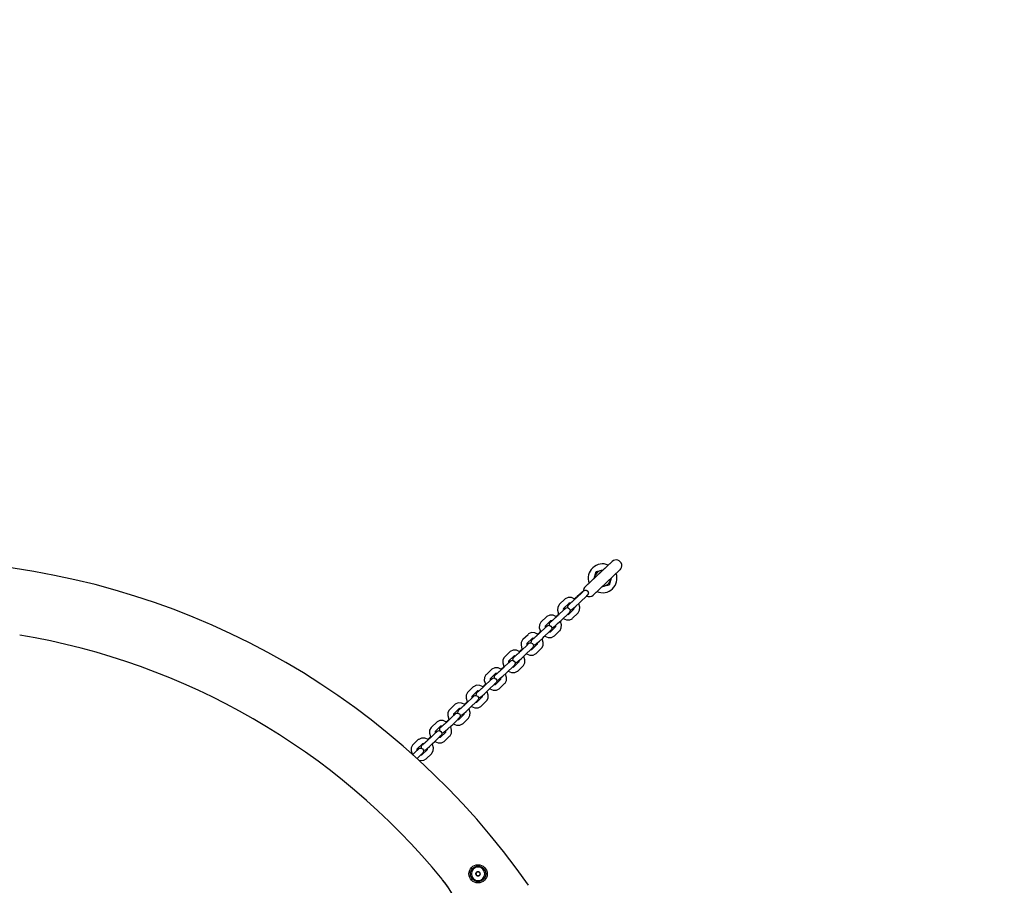
# Model space of a CAD drawing. Units: millimetres. Extents: x -2107 to 3237, y -3096 to 2619.
# Drawn here: x 1187 to 2212, y -181 to 719 of the extents above; entities that cross this region are included whole.
import ezdxf

# ---------------------------------------------------------------- set-up
doc = ezdxf.new("R2010")
doc.units = ezdxf.units.MM

# ---------------------------------------------------------------- blocks, each defined once
blk = doc.blocks.new('LK-09')
for p, q in [((1803.7, 155.5), (1775.8, 129.4)), ((1789.7, 142.5), (1803.7, 155.5)), ((1811.9, 146.8), (1784, 120.7)), ((1784.9, 138), (1787.1, 145.3)), ((1787.1, 145.3), (1794.6, 147)), ((1811.9, 146.8), (1811.9, 146.8)), ((1775.8, 129.4), (1789.7, 142.5)), ((1802.8, 138.2), (1800.6, 130.9)), ((1767, 118.3), (1772.4, 123.5)), ((1784, 120.7), (1795.3, 131.3)), ((1800.6, 130.9), (1793.1, 129.2)), ((1749.1, 111.2), (1754.5, 116.4)), ((1754.9, 116.7), (1754.5, 116.4)), ((1757.8, 118.1), (1754.9, 116.7)), ((1761.4, 118), (1757.8, 118.1)), ((1764.9, 116.4), (1761.4, 118)), ((1765, 117.1), (1764.5, 116.7)), ((1769.6, 112.5), (1771.2, 114)), ((1771.2, 114), (1776.6, 119.2)), ((1747.2, 108), (1747, 104.9)), ((1747, 104.9), (1748, 101.3)), ((1748.6, 110.6), (1747.2, 108)), ((1748, 100.1), (1753.4, 105.2)), ((1749.1, 111.2), (1748.6, 110.6)), ((1753, 106.6), (1752.9, 106)), ((1752.9, 106), (1753, 104.9)), ((1753.2, 106.8), (1753, 106.6)), ((1753, 105.3), (1754.7, 106.7)), ((1753.2, 106.8), (1758.6, 112)), ((1754.7, 106.7), (1756, 107.4)), ((1756, 107.4), (1757.2, 107.6)), ((1757.2, 107.6), (1757.3, 107.6)), ((1757.4, 109.3), (1757.3, 107.6)), ((1757.3, 107.6), (1757.3, 107.6)), ((1757.3, 107.6), (1759, 106.7)), ((1758.2, 110.6), (1757.4, 109.3)), ((1759.1, 111.5), (1758.2, 110.6)), ((1763.9, 106), (1758.5, 100.8)), ((1758.8, 112.2), (1758.6, 112)), ((1759.3, 112.2), (1758.8, 112.2)), ((1759.6, 103.2), (1758.9, 102.2)), ((1759, 106.7), (1759.8, 105.3)), ((1759.6, 111.9), (1759.1, 111.5)), ((1760.2, 112.1), (1759.3, 112.2)), ((1759.8, 112.2), (1759.6, 111.9)), ((1759.9, 104.2), (1759.6, 103.2)), ((1759.8, 105.3), (1761.7, 105.7)), ((1759.8, 105.3), (1759.8, 105.3)), ((1759.8, 105.3), (1759.8, 105.3)), ((1759.8, 105.3), (1759.8, 105.2)), ((1759.8, 105.2), (1759.8, 105.2)), ((1759.8, 105.2), (1759.8, 105.2)), ((1759.8, 105.2), (1759.9, 105.1)), ((1759.9, 105.1), (1759.9, 105)), ((1759.9, 105), (1759.9, 104.7)), ((1759.9, 104.7), (1759.9, 104.2)), ((1761.7, 105.7), (1762.4, 106.2)), ((1762.4, 106.2), (1763.6, 107.1)), ((1763.6, 107.1), (1766.1, 109.3)), ((1763.9, 106), (1764, 106.2)), ((1764, 106.2), (1764.2, 106.7)), ((1764.2, 106.7), (1764.1, 107.6)), ((1766.1, 109.3), (1769.6, 112.5)), ((1768.5, 102.2), (1769.9, 104.9)), ((1769.1, 111.5), (1768.9, 111.9)), ((1770.1, 108), (1769.1, 111.5)), ((1769.9, 104.9), (1770.1, 108)), ((1729.5, 92.4), (1728.1, 89.7)), ((1730, 92.9), (1729.5, 92.4)), ((1730, 92.9), (1735.4, 98.1)), ((1734.2, 88.6), (1739.6, 93.8)), ((1735.8, 98.4), (1735.4, 98.1)), ((1738.8, 99.8), (1735.8, 98.4)), ((1739.1, 92.3), (1738.3, 91.1)), ((1742.3, 99.7), (1738.8, 99.8)), ((1740.1, 93.3), (1739.1, 92.3)), ((1739.8, 93.9), (1739.6, 93.8)), ((1740.3, 94), (1739.8, 93.9)), ((1740.5, 93.7), (1740.1, 93.3)), ((1741.1, 93.8), (1740.3, 94)), ((1740.8, 93.9), (1740.5, 93.7)), ((1745.9, 98.1), (1742.3, 99.7)), ((1745.9, 98.9), (1745.4, 98.4)), ((1745.9, 98.9), (1746.6, 99.5)), ((1746.6, 99.5), (1747.4, 100.2)), ((1747, 91), (1750.6, 94.3)), ((1747.4, 100.2), (1748.2, 101)), ((1748, 101.3), (1748.4, 100.5)), ((1750, 93.2), (1749.9, 93.6)), ((1751.1, 89.7), (1750, 93.2)), ((1750.6, 94.3), (1752.1, 95.7)), ((1752.1, 95.7), (1757.5, 100.9)), ((1752.6, 96.2), (1756.1, 94.8)), ((1756.1, 94.8), (1759.6, 94.8)), ((1757.3, 100.7), (1757.9, 100.6)), ((1757.9, 101.3), (1757.5, 100.9)), ((1758.9, 102.2), (1757.9, 101.3)), ((1757.9, 100.6), (1758.3, 100.7)), ((1758.3, 100.7), (1758.5, 100.8)), ((1759.6, 94.8), (1762.2, 96.1)), ((1762.2, 96.1), (1762.6, 96.5)), ((1768, 101.7), (1762.6, 96.5)), ((1768, 101.7), (1768.5, 102.2)), ((1728.1, 89.7), (1727.9, 86.6)), ((1727.9, 86.6), (1729, 83)), ((1728.3, 81.9), (1729.1, 82.7)), ((1728.9, 81.8), (1734.3, 87)), ((1729, 83), (1729.4, 82.3)), ((1733.1, 77.5), (1738.5, 82.7)), ((1733.9, 87), (1735.7, 88.5)), ((1734, 88.3), (1733.9, 87.7)), ((1733.9, 87.7), (1734, 86.7)), ((1734.2, 88.6), (1734, 88.3)), ((1735.7, 88.5), (1736.9, 89.2)), ((1736.9, 89.2), (1738.2, 89.3)), ((1738.3, 91.1), (1738.2, 89.3)), ((1738.2, 89.3), (1738.2, 89.3)), ((1738.2, 89.3), (1738.2, 89.3)), ((1738.2, 89.3), (1739.9, 88.5)), ((1738.2, 82.4), (1738.9, 82.3)), ((1738.9, 83), (1738.5, 82.7)), ((1739.8, 84), (1738.9, 83)), ((1738.9, 82.3), (1739.2, 82.4)), ((1739.2, 82.4), (1739.4, 82.6)), ((1744.8, 87.7), (1739.4, 82.6)), ((1740.5, 84.9), (1739.8, 84)), ((1739.9, 88.5), (1740.8, 87)), ((1740.8, 85.9), (1740.5, 84.9)), ((1740.8, 87), (1742.7, 87.4)), ((1740.8, 87), (1740.8, 87)), ((1740.8, 87), (1740.8, 87)), ((1740.8, 87), (1740.8, 87)), ((1740.8, 87), (1740.8, 87)), ((1740.8, 87), (1740.8, 86.9)), ((1740.8, 86.9), (1740.8, 86.9)), ((1740.8, 86.9), (1740.8, 86.7)), ((1740.8, 86.7), (1740.8, 86.5)), ((1740.8, 86.5), (1740.8, 85.9)), ((1742.7, 87.4), (1743.4, 87.9)), ((1743.4, 87.9), (1744.5, 88.8)), ((1749, 83.4), (1743.6, 78.2)), ((1744.5, 88.8), (1747, 91)), ((1744.8, 87.7), (1745, 88)), ((1745, 88), (1745.1, 88.5)), ((1745.1, 88.5), (1745.1, 89.3)), ((1749, 83.4), (1749.5, 83.9)), ((1749.5, 83.9), (1750.8, 86.6)), ((1750.8, 86.6), (1751.1, 89.7)), ((1710.4, 74.1), (1709.1, 71.5)), ((1710.9, 74.7), (1710.4, 74.1)), ((1710.9, 74.7), (1716.4, 79.8)), ((1715.1, 70.3), (1720.5, 75.5)), ((1716.7, 80.2), (1716.4, 79.8)), ((1719.7, 81.6), (1716.7, 80.2)), ((1719.3, 72.8), (1719.1, 71)), ((1720.1, 74.1), (1719.3, 72.8)), ((1723.2, 81.5), (1719.7, 81.6)), ((1721, 75), (1720.1, 74.1)), ((1720.7, 75.6), (1720.5, 75.5)), ((1721.2, 75.7), (1720.7, 75.6)), ((1721.5, 75.4), (1721, 75)), ((1722.1, 75.6), (1721.2, 75.7)), ((1721.7, 75.7), (1721.5, 75.4)), ((1726.8, 79.8), (1723.2, 81.5)), ((1725.4, 70.6), (1728, 72.8)), ((1726.9, 80.6), (1726.4, 80.1)), ((1726.9, 80.6), (1727.5, 81.2)), ((1727.5, 81.2), (1728.3, 81.9)), ((1728, 72.8), (1731.5, 76)), ((1731, 75), (1730.8, 75.3)), ((1732, 71.4), (1731, 75)), ((1731.5, 76), (1733.1, 77.5)), ((1733.5, 77.9), (1737, 76.5)), ((1737, 76.5), (1740.5, 76.6)), ((1740.5, 76.6), (1743.2, 77.9)), ((1743.2, 77.9), (1743.6, 78.2)), ((1691.9, 56.4), (1697.3, 61.6)), ((1697.7, 61.9), (1697.3, 61.6)), ((1700.6, 63.3), (1697.7, 61.9)), ((1704.2, 63.2), (1700.6, 63.3)), ((1707.8, 61.6), (1704.2, 63.2)), ((1707.8, 62.3), (1707.3, 61.9)), ((1707.8, 62.3), (1708.5, 63)), ((1708.5, 63), (1709.2, 63.7)), ((1709.1, 71.5), (1708.9, 68.4)), ((1708.9, 68.4), (1709.9, 64.8)), ((1709.2, 63.7), (1710.1, 64.5)), ((1709.8, 63.5), (1715.3, 68.7)), ((1709.9, 64.8), (1710.3, 64)), ((1714, 59.2), (1719.4, 64.4)), ((1714.9, 70.1), (1714.8, 69.4)), ((1714.8, 69.4), (1714.9, 68.4)), ((1715.1, 70.3), (1714.9, 70.1)), ((1714.9, 68.7), (1716.6, 70.2)), ((1716.6, 70.2), (1717.9, 70.9)), ((1717.9, 70.9), (1719.1, 71.1)), ((1719.1, 71.1), (1719.1, 71)), ((1719.1, 71), (1719.1, 71)), ((1719.1, 71), (1720.9, 70.2)), ((1719.1, 64.1), (1719.8, 64.1)), ((1719.8, 64.8), (1719.4, 64.4)), ((1720.7, 65.7), (1719.8, 64.8)), ((1719.8, 64.1), (1720.2, 64.2)), ((1720.2, 64.2), (1720.4, 64.3)), ((1725.8, 69.5), (1720.4, 64.3)), ((1721.4, 66.7), (1720.7, 65.7)), ((1720.9, 70.2), (1721.7, 68.8)), ((1721.8, 67.7), (1721.4, 66.7)), ((1721.7, 68.8), (1723.6, 69.1)), ((1721.7, 68.8), (1721.7, 68.7)), ((1721.7, 68.7), (1721.7, 68.7)), ((1721.7, 68.7), (1721.7, 68.7)), ((1721.7, 68.7), (1721.7, 68.7)), ((1721.7, 68.7), (1721.7, 68.7)), ((1721.7, 68.7), (1721.7, 68.6)), ((1721.7, 68.6), (1721.8, 68.5)), ((1721.8, 68.5), (1721.8, 68.2)), ((1721.8, 68.2), (1721.8, 67.7)), ((1723.6, 69.1), (1724.3, 69.6)), ((1724.3, 69.6), (1725.4, 70.6)), ((1729.9, 65.1), (1724.5, 60)), ((1725.8, 69.5), (1725.9, 69.7)), ((1725.9, 69.7), (1726, 70.2)), ((1726, 70.2), (1726, 71.1)), ((1729.9, 65.1), (1730.4, 65.7)), ((1730.4, 65.7), (1731.8, 68.3)), ((1731.8, 68.3), (1732, 71.4)), ((1690, 53.2), (1689.8, 50.1)), ((1691.4, 55.9), (1690, 53.2)), ((1691.9, 56.4), (1691.4, 55.9)), ((1695.9, 51.8), (1695.7, 51.2)), ((1695.8, 50.5), (1697.5, 51.9)), ((1696, 52.1), (1695.9, 51.8)), ((1696, 52.1), (1701.4, 57.3)), ((1697.5, 51.9), (1698.8, 52.7)), ((1698.8, 52.7), (1700.1, 52.8)), ((1700.2, 54.5), (1700.1, 52.8)), ((1700.1, 52.8), (1700.1, 52.8)), ((1700.1, 52.8), (1700.1, 52.8)), ((1700.1, 52.8), (1701.8, 52)), ((1701, 55.8), (1700.2, 54.5)), ((1702, 56.7), (1701, 55.8)), ((1701.7, 57.4), (1701.4, 57.3)), ((1702.2, 57.5), (1701.7, 57.4)), ((1701.8, 52), (1702.7, 50.5)), ((1702.4, 57.2), (1702, 56.7)), ((1703, 57.3), (1702.2, 57.5)), ((1702.7, 57.4), (1702.4, 57.2)), ((1704.5, 50.9), (1705.3, 51.4)), ((1705.3, 51.4), (1706.4, 52.3)), ((1706.4, 52.3), (1708.9, 54.5)), ((1706.7, 51.2), (1706.9, 51.4)), ((1707, 51.9), (1706.9, 52.8)), ((1706.9, 51.4), (1707, 51.9)), ((1708.9, 54.5), (1712.5, 57.8)), ((1711.9, 56.7), (1711.7, 57.1)), ((1713, 53.2), (1711.9, 56.7)), ((1712.5, 57.8), (1714, 59.2)), ((1712.7, 50.1), (1713, 53.2)), ((1714.5, 59.7), (1717.9, 58.3)), ((1717.9, 58.3), (1721.5, 58.3)), ((1721.5, 58.3), (1724.1, 59.6)), ((1724.1, 59.6), (1724.5, 60)), ((1672.8, 38.1), (1678.2, 43.3)), ((1678.6, 43.7), (1678.2, 43.3)), ((1681.6, 45.1), (1678.6, 43.7)), ((1685.1, 45), (1681.6, 45.1)), ((1688.7, 43.3), (1685.1, 45)), ((1688.7, 44.1), (1688.3, 43.6)), ((1688.7, 44.1), (1689.4, 44.7)), ((1689.4, 44.7), (1690.2, 45.4)), ((1689.8, 50.1), (1690.9, 46.5)), ((1690.2, 45.4), (1691, 46.2)), ((1690.8, 45.3), (1696.2, 50.5)), ((1690.9, 46.5), (1691.3, 45.7)), ((1694.9, 41), (1700.4, 46.1)), ((1695.4, 41.4), (1698.9, 40)), ((1695.7, 51.2), (1695.9, 50.1)), ((1700.1, 45.9), (1700.7, 45.8)), ((1700.8, 46.5), (1700.4, 46.1)), ((1700.7, 45.8), (1701.1, 45.9)), ((1701.7, 47.5), (1700.8, 46.5)), ((1701.1, 45.9), (1701.3, 46)), ((1706.7, 51.2), (1701.3, 46)), ((1702.4, 48.4), (1701.7, 47.5)), ((1702.7, 49.4), (1702.4, 48.4)), ((1702.4, 40), (1705.1, 41.4)), ((1702.7, 50.5), (1704.5, 50.9)), ((1702.7, 50.5), (1702.7, 50.5)), ((1702.7, 50.5), (1702.7, 50.5)), ((1702.7, 50.5), (1702.7, 50.5)), ((1702.7, 50.5), (1702.7, 50.5)), ((1702.7, 50.5), (1702.7, 50.4)), ((1702.7, 50.4), (1702.7, 50.4)), ((1702.7, 50.4), (1702.7, 50.2)), ((1702.7, 50.2), (1702.7, 49.9)), ((1702.7, 49.9), (1702.7, 49.4)), ((1705.1, 41.4), (1705.4, 41.7)), ((1710.9, 46.9), (1705.4, 41.7)), ((1710.9, 46.9), (1711.4, 47.4)), ((1711.4, 47.4), (1712.7, 50.1)), ((1671, 34.9), (1670.7, 31.8)), ((1670.7, 31.8), (1671.8, 28.2)), ((1672.3, 37.6), (1671, 34.9)), ((1671.7, 27), (1677.1, 32.2)), ((1672.8, 38.1), (1672.3, 37.6)), ((1676.7, 32.2), (1678.5, 33.7)), ((1676.8, 33.5), (1676.7, 32.9)), ((1676.7, 32.9), (1676.8, 31.9)), ((1677, 33.8), (1676.8, 33.5)), ((1677, 33.8), (1682.4, 39)), ((1678.5, 33.7), (1679.8, 34.4)), ((1679.8, 34.4), (1681, 34.5)), ((1681.1, 36.3), (1681, 34.5)), ((1681, 34.5), (1681, 34.5)), ((1681, 34.5), (1681, 34.5)), ((1681, 34.5), (1682.8, 33.7)), ((1682, 37.5), (1681.1, 36.3)), ((1682.9, 38.5), (1682, 37.5)), ((1687.6, 33), (1682.2, 27.8)), ((1682.6, 39.1), (1682.4, 39)), ((1683.1, 39.2), (1682.6, 39.1)), ((1682.8, 33.7), (1683.6, 32.2)), ((1683.3, 38.9), (1682.9, 38.5)), ((1683.9, 39.1), (1683.1, 39.2)), ((1683.6, 39.2), (1683.3, 38.9)), ((1683.6, 31.1), (1683.3, 30.1)), ((1683.6, 32.2), (1685.5, 32.6)), ((1683.6, 32.2), (1683.6, 32.2)), ((1683.6, 32.2), (1683.6, 32.2)), ((1683.6, 32.2), (1683.6, 32.2)), ((1683.6, 32.2), (1683.6, 32.2)), ((1683.6, 32.2), (1683.6, 32.2)), ((1683.6, 32.2), (1683.6, 32.1)), ((1683.6, 32.1), (1683.6, 32)), ((1683.6, 32), (1683.7, 31.7)), ((1683.7, 31.7), (1683.6, 31.1)), ((1685.5, 32.6), (1686.2, 33.1)), ((1686.2, 33.1), (1687.3, 34.1)), ((1687.3, 34.1), (1689.8, 36.3)), ((1687.6, 33), (1687.8, 33.2)), ((1687.8, 33.2), (1687.9, 33.7)), ((1687.9, 33.7), (1687.9, 34.5)), ((1689.8, 36.3), (1693.4, 39.5)), ((1692.3, 29.2), (1693.7, 31.8)), ((1692.9, 38.4), (1692.7, 38.8)), ((1693.9, 34.9), (1692.9, 38.4)), ((1693.4, 39.5), (1694.9, 41)), ((1693.7, 31.8), (1693.9, 34.9)), ((1698.9, 40), (1702.4, 40)), ((1653.8, 19.9), (1659.2, 25.1)), ((1657.9, 15.6), (1663.3, 20.7)), ((1659.6, 25.4), (1659.2, 25.1)), ((1662.5, 26.8), (1659.6, 25.4)), ((1666.1, 26.7), (1662.5, 26.8)), ((1663.6, 20.9), (1663.3, 20.7)), ((1664, 20.9), (1663.6, 20.9)), ((1664.3, 20.6), (1663.8, 20.2)), ((1664.9, 20.8), (1664, 20.9)), ((1664.5, 20.9), (1664.3, 20.6)), ((1669.6, 25.1), (1666.1, 26.7)), ((1669.7, 25.8), (1669.2, 25.4)), ((1669.7, 25.8), (1670.4, 26.5)), ((1670.4, 26.5), (1671.1, 27.2)), ((1670.8, 18), (1674.4, 21.3)), ((1671.1, 27.2), (1672, 27.9)), ((1671.8, 28.2), (1672.2, 27.5)), ((1673.8, 20.2), (1673.6, 20.6)), ((1674.4, 21.3), (1675.9, 22.7)), ((1675.9, 22.7), (1681.3, 27.9)), ((1676.4, 23.2), (1679.8, 21.7)), ((1679.8, 21.7), (1683.3, 21.8)), ((1681, 27.6), (1681.7, 27.6)), ((1681.7, 28.3), (1681.3, 27.9)), ((1682.6, 29.2), (1681.7, 28.3)), ((1681.7, 27.6), (1682.1, 27.7)), ((1682.1, 27.7), (1682.2, 27.8)), ((1683.3, 30.1), (1682.6, 29.2)), ((1683.3, 21.8), (1686, 23.1)), ((1686, 23.1), (1686.4, 23.4)), ((1691.8, 28.6), (1686.4, 23.4)), ((1691.8, 28.6), (1692.3, 29.2)), ((1651.9, 16.7), (1651.7, 13.6)), ((1651.7, 13.6), (1652.7, 10)), ((1653.3, 19.3), (1651.9, 16.7)), ((1652.7, 8.8), (1658.1, 13.9)), ((1653.8, 19.9), (1653.3, 19.3)), ((1657.8, 15.3), (1657.6, 14.7)), ((1657.6, 14.7), (1657.8, 13.6)), ((1657.7, 14), (1659.4, 15.4)), ((1657.9, 15.6), (1657.8, 15.3)), ((1659.4, 15.4), (1660.7, 16.2)), ((1660.7, 16.2), (1661.9, 16.3)), ((1661.9, 16.3), (1662, 16.3)), ((1662.1, 18), (1662, 16.3)), ((1662, 16.3), (1662, 16.3)), ((1662, 16.3), (1663.7, 15.4)), ((1662.9, 19.3), (1662.1, 18)), ((1663.6, 10.9), (1662.6, 10)), ((1663.8, 20.2), (1662.9, 19.3)), ((1668.6, 14.7), (1663.2, 9.5)), ((1664.3, 11.9), (1663.6, 10.9)), ((1663.7, 15.4), (1664.5, 14)), ((1664.6, 12.9), (1664.3, 11.9)), ((1664.5, 14), (1666.4, 14.4)), ((1664.5, 14), (1664.5, 14)), ((1664.5, 14), (1664.5, 14)), ((1664.5, 14), (1664.5, 14)), ((1664.5, 14), (1664.5, 13.9)), ((1664.5, 13.9), (1664.6, 13.9)), ((1664.6, 13.9), (1664.6, 13.8)), ((1664.6, 13.8), (1664.6, 13.7)), ((1664.6, 13.7), (1664.6, 13.4)), ((1664.6, 13.4), (1664.6, 12.9)), ((1666.4, 14.4), (1667.1, 14.9)), ((1667.1, 14.9), (1668.3, 15.8)), ((1672.7, 10.4), (1667.3, 5.2)), ((1668.3, 15.8), (1670.8, 18)), ((1668.6, 14.7), (1668.7, 14.9)), ((1668.7, 14.9), (1668.9, 15.4)), ((1668.9, 15.4), (1668.8, 16.3)), ((1672.7, 10.4), (1673.2, 10.9)), ((1673.2, 10.9), (1674.6, 13.6)), ((1674.8, 16.7), (1673.8, 20.2)), ((1674.6, 13.6), (1674.8, 16.7)), ((1634.2, 1.1), (1632.8, -1.6)), ((1634.7, 1.6), (1634.2, 1.1)), ((1634.7, 1.6), (1640.1, 6.8)), ((1638.9, -2.7), (1644.3, 2.5)), ((1640.5, 7.2), (1640.1, 6.8)), ((1643.5, 8.5), (1640.5, 7.2)), ((1643.9, 1), (1643, -0.2)), ((1647, 8.4), (1643.5, 8.5)), ((1644.8, 2), (1643.9, 1)), ((1644.5, 2.6), (1644.3, 2.5)), ((1645, 2.7), (1644.5, 2.6)), ((1645.2, 2.4), (1644.8, 2)), ((1645.8, 2.5), (1645, 2.7)), ((1645.5, 2.6), (1645.2, 2.4)), ((1650.6, 6.8), (1647, 8.4)), ((1650.6, 7.6), (1650.1, 7.1)), ((1650.6, 7.6), (1651.3, 8.2)), ((1651.3, 8.2), (1652.1, 8.9)), ((1651.7, -0.3), (1655.3, 3)), ((1652.1, 8.9), (1652.9, 9.7)), ((1652.7, 10), (1653.1, 9.2)), ((1654.8, 1.9), (1654.6, 2.3)), ((1655.8, -1.6), (1654.8, 1.9)), ((1655.3, 3), (1656.8, 4.4)), ((1656.8, 4.4), (1662.2, 9.6)), ((1657.3, 4.9), (1660.8, 3.5)), ((1660.8, 3.5), (1664.3, 3.5)), ((1662, 9.4), (1662.6, 9.3)), ((1662.6, 10), (1662.2, 9.6)), ((1662.6, 9.3), (1663, 9.4)), ((1663, 9.4), (1663.2, 9.5)), ((1664.3, 3.5), (1666.9, 4.8)), ((1666.9, 4.8), (1667.3, 5.2)), ((1624.4, -9.7), (1621.5, -11.1)), ((1628, -9.8), (1624.4, -9.7)), ((1631.5, -11.4), (1628, -9.8)), ((1631.6, -10.7), (1632.2, -10.1)), ((1632.2, -10.1), (1633, -9.3)), ((1632.8, -1.6), (1632.6, -4.7)), ((1632.6, -4.7), (1633.7, -8.3)), ((1633, -9.3), (1633.8, -8.6)), ((1633.6, -9.5), (1639, -4.3)), ((1633.7, -8.3), (1634.1, -9)), ((1637.8, -13.8), (1643.2, -8.6)), ((1638.6, -4.3), (1640.4, -2.8)), ((1638.7, -3), (1638.6, -3.6)), ((1638.6, -3.6), (1638.7, -4.6)), ((1638.9, -2.7), (1638.7, -3)), ((1640.4, -2.8), (1641.6, -2.1)), ((1641.6, -2.1), (1642.9, -2)), ((1643, -0.2), (1642.9, -2)), ((1642.9, -2), (1642.9, -2)), ((1642.9, -2), (1642.9, -2)), ((1642.9, -2), (1644.7, -2.8)), ((1642.9, -8.9), (1643.6, -8.9)), ((1643.6, -8.2), (1643.2, -8.6)), ((1644.5, -7.3), (1643.6, -8.2)), ((1643.6, -8.9), (1643.9, -8.9)), ((1643.9, -8.9), (1644.1, -8.7)), ((1649.5, -3.6), (1644.1, -8.7)), ((1645.2, -6.4), (1644.5, -7.3)), ((1644.7, -2.8), (1645.5, -4.3)), ((1645.5, -5.4), (1645.2, -6.4)), ((1645.5, -4.3), (1647.4, -3.9)), ((1645.5, -4.3), (1645.5, -4.3)), ((1645.5, -4.3), (1645.5, -4.3)), ((1645.5, -4.3), (1645.5, -4.3)), ((1645.5, -4.3), (1645.5, -4.3)), ((1645.5, -4.3), (1645.5, -4.4)), ((1645.5, -4.4), (1645.5, -4.4)), ((1645.5, -4.4), (1645.5, -4.6)), ((1645.5, -4.6), (1645.6, -4.8)), ((1645.6, -4.8), (1645.5, -5.4)), ((1647.4, -3.9), (1648.1, -3.4)), ((1648.1, -3.4), (1649.2, -2.5)), ((1653.7, -7.9), (1648.3, -13.1)), ((1649.2, -2.5), (1651.7, -0.3)), ((1649.5, -3.6), (1649.7, -3.3)), ((1649.7, -3.3), (1649.8, -2.8)), ((1649.8, -2.8), (1649.8, -2)), ((1653.7, -7.9), (1654.2, -7.4)), ((1654.2, -7.4), (1655.6, -4.7)), ((1655.6, -4.7), (1655.8, -1.6)), ((1613.8, -19.8), (1613.6, -22.9)), ((1615.2, -17.2), (1613.8, -19.8)), ((1615.7, -16.6), (1615.2, -17.2)), ((1615.7, -16.6), (1621.1, -11.5)), ((1619.8, -21), (1625.2, -15.8)), ((1621.5, -11.1), (1621.1, -11.5)), ((1621.3, -21.1), (1622.6, -20.4)), ((1622.6, -20.4), (1623.8, -20.2)), ((1623.8, -20.2), (1623.9, -20.2)), ((1624, -18.5), (1623.9, -20.2)), ((1623.9, -20.2), (1623.9, -20.2)), ((1623.9, -20.2), (1625.6, -21.1)), ((1624.8, -17.2), (1624, -18.5)), ((1625.7, -16.3), (1624.8, -17.2)), ((1625.4, -15.7), (1625.2, -15.8)), ((1625.9, -15.6), (1625.4, -15.7)), ((1626.2, -15.9), (1625.7, -16.3)), ((1626.8, -15.7), (1625.9, -15.6)), ((1626.4, -15.6), (1626.2, -15.9)), ((1630.2, -20.7), (1632.7, -18.5)), ((1630.8, -21.1), (1630.7, -20.2)), ((1631.6, -10.7), (1631.1, -11.2)), ((1632.7, -18.5), (1636.2, -15.3)), ((1635.7, -16.3), (1635.5, -15.9)), ((1636.7, -19.9), (1635.7, -16.3)), ((1636.2, -15.3), (1637.8, -13.8)), ((1636.5, -22.9), (1636.7, -19.9)), ((1638.2, -13.4), (1641.7, -14.8)), ((1641.7, -14.8), (1645.2, -14.7)), ((1645.2, -14.7), (1647.9, -13.4)), ((1647.9, -13.4), (1648.3, -13.1)), ((1596.6, -34.9), (1602, -29.7)), ((1602.4, -29.4), (1602, -29.7)), ((1605.3, -28), (1602.4, -29.4)), ((1608.9, -28.1), (1605.3, -28)), ((1612.5, -29.7), (1608.9, -28.1)), ((1612.5, -29), (1612, -29.4)), ((1612.5, -29), (1613.2, -28.3)), ((1613.2, -28.3), (1614, -27.6)), ((1613.6, -22.9), (1614.6, -26.5)), ((1614, -27.6), (1614.8, -26.8)), ((1614.6, -27.7), (1620, -22.6)), ((1614.6, -26.5), (1615, -27.3)), ((1618.7, -32.1), (1624.1, -26.9)), ((1619.6, -21.2), (1619.5, -21.9)), ((1619.5, -21.9), (1619.6, -22.9)), ((1619.8, -21), (1619.6, -21.2)), ((1619.6, -22.5), (1621.3, -21.1)), ((1623.9, -27.2), (1624.5, -27.2)), ((1624.5, -26.5), (1624.1, -26.9)), ((1625.4, -25.6), (1624.5, -26.5)), ((1624.5, -27.2), (1624.9, -27.1)), ((1624.9, -27.1), (1625.1, -27)), ((1630.5, -21.8), (1625.1, -27)), ((1626.2, -24.6), (1625.4, -25.6)), ((1625.6, -21.1), (1626.4, -22.5)), ((1626.5, -23.6), (1626.2, -24.6)), ((1626.4, -22.5), (1628.3, -22.2)), ((1626.4, -22.5), (1626.4, -22.5)), ((1626.4, -22.5), (1626.4, -22.6)), ((1626.4, -22.6), (1626.4, -22.6)), ((1626.4, -22.6), (1626.4, -22.6)), ((1626.4, -22.6), (1626.4, -22.6)), ((1626.4, -22.6), (1626.5, -22.7)), ((1626.5, -22.7), (1626.5, -22.8)), ((1626.5, -22.8), (1626.5, -23.1)), ((1626.5, -23.1), (1626.5, -23.6)), ((1628.3, -22.2), (1629, -21.7)), ((1629, -21.7), (1630.2, -20.7)), ((1634.6, -26.1), (1629.2, -31.3)), ((1630.5, -21.8), (1630.6, -21.6)), ((1630.6, -21.6), (1630.8, -21.1)), ((1634.6, -26.1), (1635.1, -25.6)), ((1635.1, -25.6), (1636.5, -22.9)), ((1594.7, -38.1), (1594.5, -41.2)), ((1596.1, -35.4), (1594.7, -38.1)), ((1596.6, -34.9), (1596.1, -35.4)), ((1596.3, -45.3), (1600.9, -40.8)), ((1600.5, -40.8), (1602.3, -39.3)), ((1600.6, -39.5), (1600.5, -40.1)), ((1600.5, -40.1), (1600.6, -41.1)), ((1600.8, -39.2), (1600.6, -39.5)), ((1600.8, -39.2), (1606.2, -34)), ((1602.3, -39.3), (1603.5, -38.6)), ((1603.5, -38.6), (1604.8, -38.5)), ((1604.9, -36.7), (1604.8, -38.5)), ((1604.8, -38.5), (1604.8, -38.5)), ((1604.8, -38.5), (1604.8, -38.5)), ((1604.8, -38.5), (1606.5, -39.3)), ((1605.7, -35.5), (1604.9, -36.7)), ((1606.7, -34.6), (1605.7, -35.5)), ((1611.4, -40.1), (1606, -45.3)), ((1606.4, -33.9), (1606.2, -34)), ((1606.9, -33.8), (1606.4, -33.9)), ((1606.5, -39.3), (1607.4, -40.8)), ((1607.1, -34.1), (1606.7, -34.6)), ((1607.7, -34), (1606.9, -33.8)), ((1607.4, -33.9), (1607.1, -34.1)), ((1607.4, -40.8), (1609.3, -40.4)), ((1607.4, -40.8), (1607.4, -40.8)), ((1607.4, -40.8), (1607.4, -40.8)), ((1607.4, -40.8), (1607.4, -40.8)), ((1607.4, -40.8), (1607.4, -40.8)), ((1607.4, -40.8), (1607.4, -40.9)), ((1607.4, -40.9), (1607.4, -40.9)), ((1607.4, -40.9), (1607.4, -41.1)), ((1609.3, -40.4), (1610, -39.9)), ((1610, -39.9), (1611.1, -39)), ((1611.1, -39), (1613.6, -36.8)), ((1611.4, -40.1), (1611.6, -39.9)), ((1611.6, -39.9), (1611.7, -39.3)), ((1611.7, -39.3), (1611.7, -38.5)), ((1613.6, -36.8), (1617.2, -33.5)), ((1616.6, -34.6), (1616.4, -34.2)), ((1617.7, -38.1), (1616.6, -34.6)), ((1617.2, -33.5), (1618.7, -32.1)), ((1617.4, -41.2), (1617.7, -38.1)), ((1619.2, -31.6), (1622.6, -33)), ((1622.6, -33), (1626.2, -33)), ((1626.2, -33), (1628.8, -31.7)), ((1628.8, -31.7), (1629.2, -31.3)), ((1594.5, -41.2), (1595.5, -44.6)), ((1600.7, -49.3), (1605.1, -45.2)), ((1602.6, -51), (1605.3, -51.5)), ((1604.8, -45.4), (1605.5, -45.5)), ((1605.5, -44.8), (1605.1, -45.2)), ((1605.3, -51.5), (1607.9, -51)), ((1606.4, -43.8), (1605.5, -44.8)), ((1605.5, -45.5), (1605.8, -45.4)), ((1605.8, -45.4), (1606, -45.3)), ((1607.1, -42.9), (1606.4, -43.8)), ((1607.4, -41.9), (1607.1, -42.9)), ((1607.4, -41.1), (1607.4, -41.3)), ((1607.4, -41.3), (1607.4, -41.9)), ((1607.9, -51), (1610.2, -49.6)), ((1615.6, -44.4), (1610.2, -49.6)), ((1615.6, -44.4), (1616.1, -43.9)), ((1616.1, -43.9), (1617.4, -41.2)), ((1661.9, -169.3), (1662, -169)), ((1661.9, -169.3), (1662, -169.5)), ((1662, -169), (1662.9, -167.5)), ((1662.9, -171), (1662, -169.5)), ((1662.9, -167.5), (1663, -167.3)), ((1662.9, -171), (1663, -171.3)), ((1663.3, -167.3), (1663, -167.3)), ((1663, -171.3), (1663.3, -171.3)), ((1663.3, -167.3), (1665, -167.3)), ((1665, -171.3), (1663.3, -171.3)), ((1665.3, -167.3), (1665, -167.3)), ((1665, -171.3), (1665.3, -171.3)), ((1665.5, -167.5), (1665.3, -167.3)), ((1665.3, -171.3), (1665.5, -171)), ((1665.5, -167.5), (1666.3, -169)), ((1666.3, -169.5), (1665.5, -171)), ((1666.5, -169.3), (1666.3, -169)), ((1666.3, -169.5), (1666.5, -169.3))]:
    blk.add_line(p, q)
for radius in [9.5, 8]:
    blk.add_circle((1664.2, -169.3), radius)
for centre, radius, start, end in [((1807.8, 151.2), 6, 313.1948, 133.1954), ((1069.1, -633.3), 789.7, 34.9243, 85.0757), ((1793.8, 138.1), 15, 66.773, 199.6166), ((1793.8, 138.1), 8.21, 133.1948, 176.2054), ((1793.8, 138.1), 8.21, 90.1842, 133.1948), ((1807.8, 151.2), 6, 313.1942, 313.1948), ((1793.8, 138.1), 15, 246.773, 19.6166), ((1793.8, 138.1), 8.21, 270.1842, 356.2054), ((1779.9, 125), 6, 133.1942, 179.3304), ((1779.9, 125), 6, 242.3964, 313.1948), ((1779.9, 125), 6, 313.1948, 313.1954), ((1069.1, -633.3), 722, 39.407, 80.593), ((1069.1, -633.3), 722, 39.407, 80.593), ((1664.2, -169.3), 7, 0, 180), ((1664.2, -169.3), 7, 180, 0), ((1664.2, -169.3), 2.18, 126.3313, 173.6687), ((1664.2, -169.3), 2.18, 186.3313, 233.6687), ((1664.2, -169.3), 2.18, 66.3313, 113.6687), ((1664.2, -169.3), 2.18, 246.3313, 293.6687), ((1664.2, -169.3), 2.18, 6.3313, 53.6687), ((1664.2, -169.3), 2.18, 306.3313, 353.6687), ((1549.7, -238.5), 100, 320.593, 39.407), ((1549.7, -238.5), 100, 2.7294, 39.407)]:
    blk.add_arc(centre, radius, start, end)
for points, knots in [([(1765, 117.1), (1765.1, 117.3), (1765.3, 117.4), (1765.6, 117.7), (1765.8, 117.9), (1766.2, 118.3), (1766.4, 118.4), (1766.8, 118.8), (1767, 119), (1767.2, 119.2), (1767.2, 119.2), (1767.3, 119.3), (1767.3, 119.3), (1767.5, 119.5), (1767.7, 119.6), (1768, 120), (1768.3, 120.2), (1768.7, 120.6), (1768.9, 120.8), (1769.4, 121.2), (1769.6, 121.4), (1770, 121.7), (1770.2, 121.9), (1770.6, 122.3), (1770.8, 122.5), (1771.2, 122.8), (1771.4, 123), (1771.8, 123.3), (1771.9, 123.4), (1772.1, 123.6), (1772.1, 123.6), (1772.3, 123.8), (1772.5, 123.9), (1772.8, 124.2), (1772.9, 124.3), (1773.2, 124.5), (1773.3, 124.6), (1773.5, 124.7), (1773.5, 124.8), (1773.7, 124.9), (1773.8, 125), (1773.9, 125.1), (1773.9, 125.1), (1773.9, 125.1), (1773.9, 125.1), (1774, 125.2), (1774, 125.2), (1774.1, 125.2), (1774.1, 125.2), (1774.2, 125.3), (1774.2, 125.3), (1774.3, 125.3), (1774.3, 125.4), (1774.4, 125.4), (1774.4, 125.4), (1774.5, 125.4), (1774.5, 125.5), (1774.6, 125.5), (1774.6, 125.5), (1774.8, 125.6), (1774.8, 125.6), (1775, 125.7), (1775, 125.7), (1775.1, 125.7), (1775.2, 125.8), (1775.4, 125.8), (1775.5, 125.8), (1775.7, 125.8), (1775.8, 125.8), (1776, 125.8), (1776.2, 125.8), (1776.3, 125.8), (1776.3, 125.8), (1776.4, 125.8), (1776.5, 125.8), (1776.8, 125.7), (1776.9, 125.7), (1777.1, 125.6), (1777.2, 125.6), (1777.5, 125.4), (1777.6, 125.4), (1777.8, 125.2), (1777.9, 125.2), (1778.1, 125), (1778.1, 124.9), (1778.3, 124.7), (1778.4, 124.6), (1778.5, 124.4), (1778.6, 124.3), (1778.7, 124.1), (1778.7, 124), (1778.8, 123.8), (1778.9, 123.6), (1778.9, 123.5), (1778.9, 123.5), (1778.9, 123.4), (1778.9, 123.3), (1779, 123), (1779, 122.9), (1779, 122.6), (1778.9, 122.5), (1778.9, 122.3), (1778.9, 122.2), (1778.8, 122), (1778.8, 121.9), (1778.7, 121.7), (1778.7, 121.6), (1778.6, 121.5), (1778.6, 121.4), (1778.6, 121.4), (1778.5, 121.3), (1778.5, 121.2), (1778.4, 121.1), (1778.4, 121), (1778.3, 121), (1778.3, 120.9), (1778.3, 120.9), (1778.2, 120.9), (1778.2, 120.8), (1778.2, 120.8), (1778.2, 120.8), (1778.1, 120.7), (1778.1, 120.7), (1778.1, 120.7), (1778, 120.6), (1778, 120.6), (1778, 120.6), (1778, 120.6), (1778, 120.5), (1777.9, 120.5), (1777.9, 120.5), (1777.8, 120.4), (1777.8, 120.4), (1777.8, 120.3), (1777.7, 120.3), (1777.6, 120.2), (1777.5, 120.1), (1777.3, 119.9), (1777.2, 119.8), (1777.1, 119.7), (1777.1, 119.6), (1776.9, 119.5), (1776.7, 119.3), (1776.6, 119.2)], [0, 0, 0, 0, 2.327388, 2.327388, 4.662831, 4.662831, 7.004466, 7.004466, 9.350846, 9.350846, 9.545398, 9.545398, 10.127098, 10.127098, 11.701242, 11.701242, 14.055393, 14.055393, 16.414347, 16.414347, 18.770258, 18.770258, 21.122402, 21.122402, 23.470697, 23.470697, 25.814651, 25.814651, 27.624707, 27.624707, 28.153193, 28.153193, 30.484283, 30.484283, 32.804442, 32.804442, 35.106912, 35.106912, 36.23572, 36.23572, 38.234505, 38.234505, 38.9114, 38.9114, 39.240649, 39.240649, 39.988995, 39.988995, 40.737341, 40.737341, 41.248622, 41.248622, 41.759902, 41.759902, 42.22843, 42.22843, 42.696958, 42.696958, 43.372643, 43.372643, 44.048328, 44.048328, 44.426579, 44.426579, 45.183081, 45.183081, 45.862058, 45.862058, 46.849536, 46.849536, 47.835353, 47.835353, 47.916835, 47.916835, 48.821603, 48.821603, 49.808712, 49.808712, 50.796635, 50.796635, 51.785202, 51.785202, 52.774216, 52.774216, 53.763481, 53.763481, 54.75281, 54.75281, 55.742015, 55.742015, 56.730905, 56.730905, 57.625472, 57.625472, 57.719283, 57.719283, 58.706948, 58.706948, 59.693743, 59.693743, 60.679678, 60.679678, 61.665352, 61.665352, 62.378563, 62.378563, 63.383865, 63.383865, 63.488928, 63.488928, 64.2494, 64.2494, 65.009872, 65.009872, 65.493742, 65.493742, 65.977613, 65.977613, 66.461484, 66.461484, 66.976581, 66.976581, 67.491678, 67.491678, 68.306126, 68.306126, 68.495882, 68.495882, 68.875394, 68.875394, 69.634417, 69.634417, 70.160451, 70.160451, 71.212519, 71.212519, 73.316653, 73.316653, 74.920766, 74.920766, 75.5314, 75.5314, 78, 78, 78, 78]), ([(1772.4, 123.5), (1772.6, 123.6), (1772.7, 123.8), (1772.9, 124), (1773, 124.1), (1773.2, 124.3), (1773.3, 124.4), (1773.4, 124.5), (1773.5, 124.5), (1773.5, 124.6), (1773.5, 124.6), (1773.6, 124.6), (1773.6, 124.6), (1773.6, 124.7), (1773.6, 124.7), (1773.6, 124.7)], [0, 0, 0, 0, 2.2, 2.2, 4.4, 4.4, 6.6, 6.6, 7.871941, 7.871941, 8.91027, 8.91027, 9.9486, 9.9486, 11, 11, 11, 11]), ([(1767, 118.3), (1766.9, 118.2), (1766.7, 118), (1766.4, 117.7), (1766.2, 117.6), (1765.9, 117.2), (1765.7, 117.1), (1765.3, 116.7), (1765.1, 116.5), (1764.9, 116.4), (1764.9, 116.3), (1764.7, 116.1), (1764.5, 115.9), (1764.1, 115.6), (1763.9, 115.4), (1763.4, 115), (1763.2, 114.8), (1762.8, 114.4), (1762.6, 114.2), (1762.1, 113.8), (1761.9, 113.6), (1761.5, 113.3), (1761.3, 113.1), (1761, 112.8), (1760.8, 112.6), (1760.4, 112.3), (1760.3, 112.2), (1760.1, 112.1), (1760.1, 112), (1759.9, 111.9), (1759.8, 111.7), (1759.5, 111.5), (1759.4, 111.4), (1759.1, 111.2), (1759, 111.1), (1758.9, 111), (1758.8, 110.9), (1758.7, 110.9), (1758.7, 110.8), (1758.6, 110.8), (1758.6, 110.8), (1758.6, 110.8)], [0, 0, 0, 0, 2.28994, 2.28994, 4.595093, 4.595093, 6.91182, 6.91182, 9.090987, 9.090987, 9.237089, 9.237089, 11.568932, 11.568932, 13.906056, 13.906056, 16.248638, 16.248638, 18.587998, 18.587998, 20.922496, 20.922496, 23.251054, 23.251054, 25.572016, 25.572016, 27.432487, 27.432487, 27.882842, 27.882842, 30.179621, 30.179621, 32.456282, 32.456282, 34.701942, 34.701942, 36.896143, 36.896143, 37.978878, 37.978878, 39, 39, 39, 39]), ([(1753.4, 105.2), (1753.5, 105.4), (1753.6, 105.5), (1753.9, 105.7), (1754, 105.8), (1754.2, 106), (1754.2, 106.1), (1754.4, 106.2), (1754.4, 106.2), (1754.4, 106.3), (1754.5, 106.3), (1754.5, 106.4), (1754.5, 106.4), (1754.5, 106.4), (1754.5, 106.4), (1754.5, 106.4)], [0, 0, 0, 0, 2.2, 2.2, 4.4, 4.4, 6.6, 6.6, 7.871941, 7.871941, 8.91027, 8.91027, 9.9486, 9.9486, 11, 11, 11, 11]), ([(1748, 100.1), (1747.8, 99.9), (1747.7, 99.8), (1747.3, 99.5), (1747.2, 99.3), (1746.8, 99), (1746.6, 98.8), (1746.3, 98.5), (1746.1, 98.3), (1745.9, 98.1), (1745.9, 98.1), (1745.6, 97.9), (1745.4, 97.7), (1745, 97.3), (1744.8, 97.1), (1744.4, 96.7), (1744.1, 96.5), (1743.7, 96.1), (1743.5, 96), (1743.1, 95.6), (1742.9, 95.4), (1742.5, 95), (1742.3, 94.9), (1741.9, 94.5), (1741.7, 94.4), (1741.4, 94.1), (1741.3, 94), (1741.1, 93.8), (1741.1, 93.8), (1740.9, 93.6), (1740.7, 93.5), (1740.4, 93.3), (1740.3, 93.1), (1740.1, 92.9), (1740, 92.9), (1739.8, 92.7), (1739.7, 92.7), (1739.6, 92.6), (1739.6, 92.6), (1739.6, 92.5), (1739.6, 92.5), (1739.6, 92.5)], [0, 0, 0, 0, 2.28994, 2.28994, 4.595093, 4.595093, 6.91182, 6.91182, 9.090987, 9.090987, 9.237089, 9.237089, 11.568932, 11.568932, 13.906056, 13.906056, 16.248638, 16.248638, 18.587998, 18.587998, 20.922496, 20.922496, 23.251054, 23.251054, 25.572016, 25.572016, 27.432487, 27.432487, 27.882842, 27.882842, 30.179621, 30.179621, 32.456282, 32.456282, 34.701942, 34.701942, 36.896143, 36.896143, 37.978878, 37.978878, 39, 39, 39, 39]), ([(1734.3, 87), (1734.4, 87.1), (1734.6, 87.2), (1734.8, 87.5), (1734.9, 87.6), (1735.1, 87.8), (1735.2, 87.8), (1735.3, 88), (1735.3, 88), (1735.4, 88), (1735.4, 88.1), (1735.4, 88.1), (1735.5, 88.1), (1735.5, 88.1), (1735.5, 88.1), (1735.5, 88.1)], [0, 0, 0, 0, 2.2, 2.2, 4.4, 4.4, 6.6, 6.6, 7.871941, 7.871941, 8.91027, 8.91027, 9.9486, 9.9486, 11, 11, 11, 11]), ([(1728.9, 81.8), (1728.8, 81.7), (1728.6, 81.5), (1728.3, 81.2), (1728.1, 81.1), (1727.8, 80.7), (1727.6, 80.5), (1727.2, 80.2), (1727, 80), (1726.8, 79.8), (1726.8, 79.8), (1726.6, 79.6), (1726.4, 79.4), (1725.9, 79), (1725.7, 78.9), (1725.3, 78.5), (1725.1, 78.3), (1724.7, 77.9), (1724.5, 77.7), (1724, 77.3), (1723.8, 77.1), (1723.4, 76.8), (1723.2, 76.6), (1722.8, 76.3), (1722.7, 76.1), (1722.3, 75.8), (1722.2, 75.7), (1722, 75.6), (1722, 75.5), (1721.8, 75.4), (1721.7, 75.2), (1721.4, 75), (1721.3, 74.9), (1721, 74.7), (1720.9, 74.6), (1720.7, 74.5), (1720.7, 74.4), (1720.6, 74.3), (1720.6, 74.3), (1720.5, 74.3), (1720.5, 74.3), (1720.5, 74.3)], [0, 0, 0, 0, 2.28994, 2.28994, 4.595093, 4.595093, 6.91182, 6.91182, 9.090987, 9.090987, 9.237089, 9.237089, 11.568932, 11.568932, 13.906056, 13.906056, 16.248638, 16.248638, 18.587998, 18.587998, 20.922496, 20.922496, 23.251054, 23.251054, 25.572016, 25.572016, 27.432487, 27.432487, 27.882842, 27.882842, 30.179621, 30.179621, 32.456282, 32.456282, 34.701942, 34.701942, 36.896143, 36.896143, 37.978878, 37.978878, 39, 39, 39, 39]), ([(1709.8, 63.5), (1709.7, 63.4), (1709.6, 63.3), (1709.2, 63), (1709.1, 62.8), (1708.7, 62.5), (1708.5, 62.3), (1708.1, 61.9), (1707.9, 61.8), (1707.7, 61.6), (1707.7, 61.6), (1707.5, 61.4), (1707.3, 61.2), (1706.9, 60.8), (1706.7, 60.6), (1706.2, 60.2), (1706, 60), (1705.6, 59.6), (1705.4, 59.4), (1705, 59.1), (1704.8, 58.9), (1704.4, 58.5), (1704.2, 58.3), (1703.8, 58), (1703.6, 57.8), (1703.3, 57.6), (1703.1, 57.4), (1703, 57.3), (1702.9, 57.3), (1702.8, 57.1), (1702.6, 57), (1702.3, 56.7), (1702.2, 56.6), (1702, 56.4), (1701.9, 56.3), (1701.7, 56.2), (1701.6, 56.1), (1701.5, 56.1), (1701.5, 56.1), (1701.5, 56), (1701.5, 56), (1701.4, 56)], [0, 0, 0, 0, 2.28994, 2.28994, 4.595093, 4.595093, 6.91182, 6.91182, 9.090987, 9.090987, 9.237089, 9.237089, 11.568932, 11.568932, 13.906056, 13.906056, 16.248638, 16.248638, 18.587998, 18.587998, 20.922496, 20.922496, 23.251054, 23.251054, 25.572016, 25.572016, 27.432487, 27.432487, 27.882842, 27.882842, 30.179621, 30.179621, 32.456282, 32.456282, 34.701942, 34.701942, 36.896143, 36.896143, 37.978878, 37.978878, 39, 39, 39, 39]), ([(1715.3, 68.7), (1715.4, 68.9), (1715.5, 69), (1715.8, 69.2), (1715.9, 69.3), (1716, 69.5), (1716.1, 69.6), (1716.2, 69.7), (1716.3, 69.7), (1716.3, 69.8), (1716.4, 69.8), (1716.4, 69.8), (1716.4, 69.9), (1716.4, 69.9), (1716.4, 69.9), (1716.4, 69.9)], [0, 0, 0, 0, 2.2, 2.2, 4.4, 4.4, 6.6, 6.6, 7.871941, 7.871941, 8.91027, 8.91027, 9.9486, 9.9486, 11, 11, 11, 11]), ([(1696.2, 50.5), (1696.3, 50.6), (1696.5, 50.7), (1696.7, 50.9), (1696.8, 51), (1697, 51.2), (1697.1, 51.3), (1697.2, 51.4), (1697.2, 51.5), (1697.3, 51.5), (1697.3, 51.6), (1697.3, 51.6), (1697.3, 51.6), (1697.4, 51.6), (1697.4, 51.6), (1697.4, 51.6)], [0, 0, 0, 0, 2.2, 2.2, 4.4, 4.4, 6.6, 6.6, 7.871941, 7.871941, 8.91027, 8.91027, 9.9486, 9.9486, 11, 11, 11, 11]), ([(1690.8, 45.3), (1690.6, 45.1), (1690.5, 45), (1690.2, 44.7), (1690, 44.5), (1689.6, 44.2), (1689.5, 44), (1689.1, 43.7), (1688.9, 43.5), (1688.7, 43.3), (1688.7, 43.3), (1688.5, 43.1), (1688.3, 42.9), (1687.8, 42.5), (1687.6, 42.3), (1687.2, 41.9), (1687, 41.8), (1686.5, 41.4), (1686.3, 41.2), (1685.9, 40.8), (1685.7, 40.6), (1685.3, 40.3), (1685.1, 40.1), (1684.7, 39.7), (1684.5, 39.6), (1684.2, 39.3), (1684.1, 39.2), (1683.9, 39), (1683.9, 39), (1683.7, 38.8), (1683.5, 38.7), (1683.3, 38.5), (1683.1, 38.4), (1682.9, 38.2), (1682.8, 38.1), (1682.6, 37.9), (1682.5, 37.9), (1682.5, 37.8), (1682.4, 37.8), (1682.4, 37.8), (1682.4, 37.8), (1682.4, 37.8)], [0, 0, 0, 0, 2.28994, 2.28994, 4.595093, 4.595093, 6.91182, 6.91182, 9.090987, 9.090987, 9.237089, 9.237089, 11.568932, 11.568932, 13.906056, 13.906056, 16.248638, 16.248638, 18.587998, 18.587998, 20.922496, 20.922496, 23.251054, 23.251054, 25.572016, 25.572016, 27.432487, 27.432487, 27.882842, 27.882842, 30.179621, 30.179621, 32.456282, 32.456282, 34.701942, 34.701942, 36.896143, 36.896143, 37.978878, 37.978878, 39, 39, 39, 39]), ([(1677.1, 32.2), (1677.3, 32.3), (1677.4, 32.5), (1677.6, 32.7), (1677.7, 32.8), (1677.9, 33), (1678, 33.1), (1678.1, 33.2), (1678.2, 33.2), (1678.2, 33.3), (1678.2, 33.3), (1678.3, 33.3), (1678.3, 33.3), (1678.3, 33.4), (1678.3, 33.4), (1678.3, 33.4)], [0, 0, 0, 0, 2.2, 2.2, 4.4, 4.4, 6.6, 6.6, 7.871941, 7.871941, 8.91027, 8.91027, 9.9486, 9.9486, 11, 11, 11, 11]), ([(1671.7, 27), (1671.6, 26.9), (1671.4, 26.7), (1671.1, 26.4), (1670.9, 26.3), (1670.6, 25.9), (1670.4, 25.8), (1670, 25.4), (1669.8, 25.2), (1669.6, 25.1), (1669.6, 25), (1669.4, 24.8), (1669.2, 24.7), (1668.8, 24.3), (1668.6, 24.1), (1668.1, 23.7), (1667.9, 23.5), (1667.5, 23.1), (1667.3, 22.9), (1666.9, 22.5), (1666.7, 22.4), (1666.2, 22), (1666, 21.8), (1665.7, 21.5), (1665.5, 21.3), (1665.2, 21), (1665, 20.9), (1664.9, 20.8), (1664.8, 20.8), (1664.6, 20.6), (1664.5, 20.5), (1664.2, 20.2), (1664.1, 20.1), (1663.8, 19.9), (1663.7, 19.8), (1663.6, 19.7), (1663.5, 19.6), (1663.4, 19.6), (1663.4, 19.5), (1663.3, 19.5), (1663.3, 19.5), (1663.3, 19.5)], [0, 0, 0, 0, 2.28994, 2.28994, 4.595093, 4.595093, 6.91182, 6.91182, 9.090987, 9.090987, 9.237089, 9.237089, 11.568932, 11.568932, 13.906056, 13.906056, 16.248638, 16.248638, 18.587998, 18.587998, 20.922496, 20.922496, 23.251054, 23.251054, 25.572016, 25.572016, 27.432487, 27.432487, 27.882842, 27.882842, 30.179621, 30.179621, 32.456282, 32.456282, 34.701942, 34.701942, 36.896143, 36.896143, 37.978878, 37.978878, 39, 39, 39, 39]), ([(1658.1, 13.9), (1658.2, 14.1), (1658.3, 14.2), (1658.6, 14.4), (1658.7, 14.5), (1658.9, 14.7), (1659, 14.8), (1659.1, 14.9), (1659.1, 15), (1659.2, 15), (1659.2, 15), (1659.2, 15.1), (1659.2, 15.1), (1659.2, 15.1), (1659.2, 15.1), (1659.2, 15.1)], [0, 0, 0, 0, 2.2, 2.2, 4.4, 4.4, 6.6, 6.6, 7.871941, 7.871941, 8.91027, 8.91027, 9.9486, 9.9486, 11, 11, 11, 11]), ([(1652.7, 8.8), (1652.5, 8.6), (1652.4, 8.5), (1652.1, 8.2), (1651.9, 8), (1651.5, 7.7), (1651.3, 7.5), (1651, 7.2), (1650.8, 7), (1650.6, 6.8), (1650.6, 6.8), (1650.3, 6.6), (1650.1, 6.4), (1649.7, 6), (1649.5, 5.8), (1649.1, 5.4), (1648.9, 5.2), (1648.4, 4.8), (1648.2, 4.7), (1647.8, 4.3), (1647.6, 4.1), (1647.2, 3.7), (1647, 3.6), (1646.6, 3.2), (1646.4, 3.1), (1646.1, 2.8), (1646, 2.7), (1645.8, 2.5), (1645.8, 2.5), (1645.6, 2.3), (1645.4, 2.2), (1645.1, 2), (1645, 1.9), (1644.8, 1.7), (1644.7, 1.6), (1644.5, 1.4), (1644.4, 1.4), (1644.3, 1.3), (1644.3, 1.3), (1644.3, 1.3), (1644.3, 1.2), (1644.3, 1.2)], [0, 0, 0, 0, 2.28994, 2.28994, 4.595093, 4.595093, 6.91182, 6.91182, 9.090987, 9.090987, 9.237089, 9.237089, 11.568932, 11.568932, 13.906056, 13.906056, 16.248638, 16.248638, 18.587998, 18.587998, 20.922496, 20.922496, 23.251054, 23.251054, 25.572016, 25.572016, 27.432487, 27.432487, 27.882842, 27.882842, 30.179621, 30.179621, 32.456282, 32.456282, 34.701942, 34.701942, 36.896143, 36.896143, 37.978878, 37.978878, 39, 39, 39, 39]), ([(1633.6, -9.5), (1633.5, -9.6), (1633.3, -9.8), (1633, -10.1), (1632.8, -10.2), (1632.5, -10.6), (1632.3, -10.8), (1631.9, -11.1), (1631.7, -11.3), (1631.5, -11.5), (1631.5, -11.5), (1631.3, -11.7), (1631.1, -11.9), (1630.7, -12.2), (1630.4, -12.4), (1630, -12.8), (1629.8, -13), (1629.4, -13.4), (1629.2, -13.6), (1628.7, -14), (1628.5, -14.2), (1628.1, -14.5), (1627.9, -14.7), (1627.6, -15), (1627.4, -15.2), (1627, -15.5), (1626.9, -15.6), (1626.7, -15.7), (1626.7, -15.8), (1626.5, -15.9), (1626.4, -16.1), (1626.1, -16.3), (1626, -16.4), (1625.7, -16.6), (1625.6, -16.7), (1625.4, -16.8), (1625.4, -16.9), (1625.3, -17), (1625.3, -17), (1625.2, -17), (1625.2, -17), (1625.2, -17)], [0, 0, 0, 0, 2.28994, 2.28994, 4.595093, 4.595093, 6.91182, 6.91182, 9.090987, 9.090987, 9.237089, 9.237089, 11.568932, 11.568932, 13.906056, 13.906056, 16.248638, 16.248638, 18.587998, 18.587998, 20.922496, 20.922496, 23.251054, 23.251054, 25.572016, 25.572016, 27.432487, 27.432487, 27.882842, 27.882842, 30.179621, 30.179621, 32.456282, 32.456282, 34.701942, 34.701942, 36.896143, 36.896143, 37.978878, 37.978878, 39, 39, 39, 39]), ([(1639, -4.3), (1639.2, -4.2), (1639.3, -4.1), (1639.5, -3.8), (1639.6, -3.7), (1639.8, -3.5), (1639.9, -3.5), (1640, -3.3), (1640, -3.3), (1640.1, -3.2), (1640.1, -3.2), (1640.2, -3.2), (1640.2, -3.2), (1640.2, -3.2), (1640.2, -3.2), (1640.2, -3.2)], [0, 0, 0, 0, 2.2, 2.2, 4.4, 4.4, 6.6, 6.6, 7.871941, 7.871941, 8.91027, 8.91027, 9.9486, 9.9486, 11, 11, 11, 11]), ([(1614.6, -27.7), (1614.4, -27.9), (1614.3, -28), (1613.9, -28.3), (1613.8, -28.5), (1613.4, -28.8), (1613.2, -29), (1612.8, -29.4), (1612.7, -29.5), (1612.5, -29.7), (1612.4, -29.7), (1612.2, -29.9), (1612, -30.1), (1611.6, -30.5), (1611.4, -30.7), (1611, -31.1), (1610.7, -31.3), (1610.3, -31.7), (1610.1, -31.9), (1609.7, -32.2), (1609.5, -32.4), (1609.1, -32.8), (1608.9, -33), (1608.5, -33.3), (1608.3, -33.5), (1608, -33.7), (1607.9, -33.9), (1607.7, -34), (1607.7, -34), (1607.5, -34.2), (1607.3, -34.3), (1607, -34.6), (1606.9, -34.7), (1606.7, -34.9), (1606.6, -34.9), (1606.4, -35.1), (1606.3, -35.2), (1606.2, -35.2), (1606.2, -35.2), (1606.2, -35.3), (1606.2, -35.3), (1606.2, -35.3)], [0, 0, 0, 0, 2.28994, 2.28994, 4.595093, 4.595093, 6.91182, 6.91182, 9.090987, 9.090987, 9.237089, 9.237089, 11.568932, 11.568932, 13.906056, 13.906056, 16.248638, 16.248638, 18.587998, 18.587998, 20.922496, 20.922496, 23.251054, 23.251054, 25.572016, 25.572016, 27.432487, 27.432487, 27.882842, 27.882842, 30.179621, 30.179621, 32.456282, 32.456282, 34.701942, 34.701942, 36.896143, 36.896143, 37.978878, 37.978878, 39, 39, 39, 39]), ([(1620, -22.6), (1620.1, -22.4), (1620.2, -22.3), (1620.5, -22.1), (1620.6, -22), (1620.8, -21.8), (1620.8, -21.7), (1621, -21.6), (1621, -21.6), (1621, -21.5), (1621.1, -21.5), (1621.1, -21.4), (1621.1, -21.4), (1621.1, -21.4), (1621.1, -21.4), (1621.1, -21.4)], [0, 0, 0, 0, 2.2, 2.2, 4.4, 4.4, 6.6, 6.6, 7.871941, 7.871941, 8.91027, 8.91027, 9.9486, 9.9486, 11, 11, 11, 11]), ([(1600.9, -40.8), (1601, -40.7), (1601.2, -40.6), (1601.4, -40.3), (1601.5, -40.2), (1601.7, -40.1), (1601.8, -40), (1601.9, -39.9), (1601.9, -39.8), (1602, -39.8), (1602, -39.7), (1602, -39.7), (1602.1, -39.7), (1602.1, -39.7), (1602.1, -39.7), (1602.1, -39.7)], [0, 0, 0, 0, 2.2, 2.2, 4.4, 4.4, 6.6, 6.6, 7.871941, 7.871941, 8.91027, 8.91027, 9.9486, 9.9486, 11, 11, 11, 11])]:
    blk.add_open_spline(points, degree=3, knots=knots)

msp = doc.modelspace()

# ---------------------------------------------------------------- linework, layer by layer
msp.add_lwpolyline([(-1360.2, 2415.6, 0.350804), (-2037, 664.9, -0.154138), (-2037, -1141.8, 0.803275), (504.2, -2607.7, -0.153677), (2062.9, -1704.2, 0.800801), (2062.9, 1227.3, -0.153677), (504.2, 2130.7, 0.352999)], format="xyb", close=True)

# ---------------------------------------------------------------- block references
msp.add_blockref('LK-09', (0, 0))

doc.saveas('drawing.dxf')
